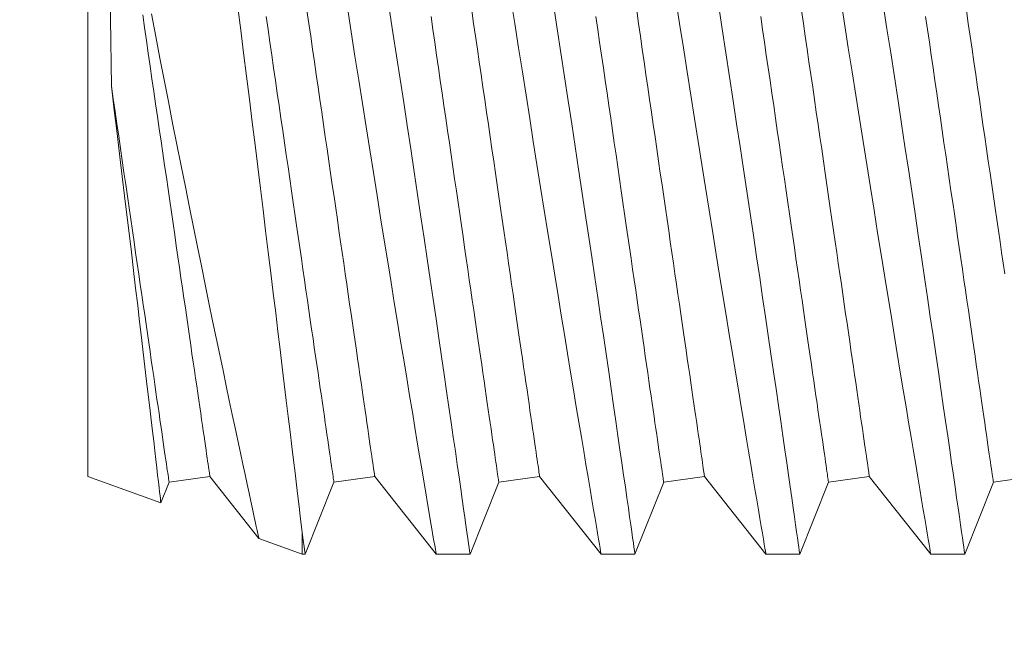
# Model space of a CAD drawing. Extents: x -24 to 547, y -42 to 353.
# Drawn here: x 333 to 334, y 23 to 23 of the extents above; entities that cross this region are included whole.
import ezdxf

# ---------------------------------------------------------------- set-up
doc = ezdxf.new("R2010")
doc.units = 0
doc.header["$LTSCALE"] = 0.1
doc.header["$MEASUREMENT"] = 0
doc.layers.get('0').update_dxf_attribs({"linetype": 'CONTINUOUS', "lineweight": 15})
doc.layers.get('DEFPOINTS').update_dxf_attribs({"linetype": 'CONTINUOUS', "lineweight": 15})
doc.layers.add('TEXT', color=7, linetype='CONTINUOUS', lineweight=15)
doc.styles.add('ROMAND', font='romand.shx', dxfattribs={"oblique": 15})
doc.dimstyles.new('ROMAND', dxfattribs={"dimscale": 27, "dimtxt": 0.125, "dimasz": 0.125, "dimexe": 0.0625, "dimexo": 0.0625, "dimgap": 0.0625, "dimtad": 0, "dimtih": 1, "dimtoh": 1, "dimdec": 3, "dimzin": 0, "dimdsep": 46, "dimlunit": 4, "dimtxsty": 'ROMAND', "dimcen": 0, "dimadec": 0, "dimazin": 0, "dimtfac": 1, "dimtdec": 3, "dimtofl": 0, "dimtmove": 0, "dimatfit": 3, "dimfxl": 0, "dimtolj": 1, "dimtzin": 0, "dimarcsym": 0})

# ---------------------------------------------------------------- blocks, each defined once
blk = doc.blocks.new('*D14')
at = {"layer": 'DEFPOINTS', "color": 0}
for p in [(333.47321, 23.18267), (334.9908, 23.18267)]:
    blk.add_point(p, dxfattribs=at)
at = {"layer": 'TEXT', "color": 0, "lineweight": -2}
blk.add_line((324.85373, 23.18267), (332.72321, 23.18267), dxfattribs=at)
at = {"layer": 'TEXT', "color": 0}
blk.add_solid([(332.72321, 23.30767), (332.72321, 23.05767), (333.47321, 23.18267)], dxfattribs=at)
at = {"layer": 'TEXT', "color": 0, "insert": (319.07373, 23.18267), "char_height": 0.75, "attachment_point": 5, "style": 'ROMAND'}
blk.add_mtext('\\A1;\\A1;{\\H0.7x;\\S5/16;}"-18x1{\\H0.7x;\\S1/2;}"\\PS.S. SOCKET HEAD\\PCAP SCREW\\P(2 @ 180%%d)', dxfattribs=at)

msp = doc.modelspace()

# ---------------------------------------------------------------- linework, layer by layer
for p, q in [((333.47321, 23.04792), (333.47321, 23.31742)), ((333.47321, 23.04792), (333.4933, 23.0406)), ((333.49556, 23.04628), (333.50681, 23.04792)), ((333.50681, 23.04792), (333.52033, 23.03078)), ((333.54101, 23.04628), (333.55226, 23.04792)), ((333.55226, 23.04792), (333.56921, 23.02643)), ((333.58646, 23.04628), (333.59771, 23.04792)), ((333.59771, 23.04792), (333.61466, 23.02643)), ((333.63191, 23.04628), (333.64315, 23.04792)), ((333.64315, 23.04792), (333.66011, 23.02643)), ((333.67736, 23.04628), (333.6886, 23.04792)), ((333.6886, 23.04792), (333.70555, 23.02643)), ((333.72281, 23.04628), (333.73405, 23.04792)), ((333.4933, 23.04061), (333.49556, 23.04628)), ((333.53311, 23.02646), (333.54101, 23.04628)), ((333.57855, 23.02643), (333.58646, 23.04628)), ((333.624, 23.02643), (333.63191, 23.04628)), ((333.66945, 23.02643), (333.67736, 23.04628)), ((333.7149, 23.02643), (333.72281, 23.04628)), ((333.53223, 23.02643), (333.53223, 23.03254)), ((333.52033, 23.03077), (333.53223, 23.02643)), ((333.53223, 23.02643), (333.5331, 23.02643)), ((333.5692, 23.02643), (333.57855, 23.02643)), ((333.61465, 23.02643), (333.624, 23.02643)), ((333.6601, 23.02643), (333.66945, 23.02643)), ((333.70555, 23.02643), (333.7149, 23.02643))]:
    msp.add_line(p, q)
at = {"color": 8, "flags": 128}
for points in [[(333.47967, 23.23448), (333.4796, 23.2307), (333.47954, 23.22688), (333.47947, 23.22133), (333.47941, 23.2157), (333.47937, 23.21001), (333.47934, 23.20428), (333.47933, 23.19834), (333.47934, 23.19237), (333.47936, 23.18637), (333.47939, 23.18038), (333.47944, 23.17416), (333.47951, 23.16795), (333.47958, 23.16172), (333.47967, 23.15554)], [(333.58982, 23.17957), (333.59086, 23.17285), (333.59191, 23.16616), (333.59295, 23.1595), (333.59396, 23.15303), (333.59498, 23.14661), (333.59598, 23.14025), (333.59698, 23.13396), (333.598, 23.12759), (333.599, 23.12131), (333.59999, 23.11514), (333.60097, 23.1091), (333.60189, 23.10338), (333.6028, 23.09778), (333.60369, 23.09234), (333.60455, 23.08705), (333.60541, 23.08178), (333.60625, 23.0767), (333.60706, 23.07181), (333.60783, 23.06714), (333.60854, 23.06284), (333.60922, 23.05875), (333.60987, 23.05487), (333.61048, 23.05122), (333.61107, 23.0477), (333.61162, 23.04443), (333.61212, 23.04141), (333.61259, 23.03866), (333.61299, 23.03627), (333.61335, 23.03413), (333.61367, 23.03225), (333.61394, 23.03063), (333.61418, 23.02923), (333.61437, 23.02812), (333.61451, 23.02728), (333.61461, 23.02673), (333.61465, 23.02647), (333.61465, 23.02647)], [(333.624, 23.02646), (333.62399, 23.02651), (333.62394, 23.02686), (333.62385, 23.02749), (333.62372, 23.02839), (333.62356, 23.02958), (333.62335, 23.03099), (333.62312, 23.03266), (333.62284, 23.03458), (333.62253, 23.03675), (333.62217, 23.03925), (333.62178, 23.04199), (333.62135, 23.04499), (333.62088, 23.04823), (333.6204, 23.05162), (333.61987, 23.05524), (333.61932, 23.05907), (333.61874, 23.0631), (333.6181, 23.06746), (333.61744, 23.07202), (333.61675, 23.07678), (333.61602, 23.08172), (333.61529, 23.08674), (333.61453, 23.09193), (333.61374, 23.09726), (333.61293, 23.10274), (333.61207, 23.10851), (333.6112, 23.11442), (333.6103, 23.12045), (333.60938, 23.12658), (333.60846, 23.1327), (333.60752, 23.13891), (333.60657, 23.1452), (333.60561, 23.15154), (333.60461, 23.15812), (333.6036, 23.16474), (333.60257, 23.1714), (333.60155, 23.17807)], [(333.63527, 23.17957), (333.63631, 23.17285), (333.63736, 23.16616), (333.6384, 23.1595), (333.63941, 23.15303), (333.64043, 23.14661), (333.64143, 23.14025), (333.64243, 23.13396), (333.64345, 23.12759), (333.64445, 23.12131), (333.64544, 23.11514), (333.64641, 23.1091), (333.64734, 23.10338), (333.64825, 23.09778), (333.64914, 23.09234), (333.65, 23.08705), (333.65086, 23.08178), (333.6517, 23.0767), (333.6525, 23.07181), (333.65328, 23.06714), (333.65399, 23.06284), (333.65467, 23.05875), (333.65532, 23.05487), (333.65593, 23.05122), (333.65652, 23.0477), (333.65707, 23.04443), (333.65757, 23.04141), (333.65804, 23.03866), (333.65844, 23.03627), (333.6588, 23.03413), (333.65912, 23.03225), (333.65939, 23.03063), (333.65963, 23.02923), (333.65982, 23.02812), (333.65996, 23.02728), (333.66006, 23.02673), (333.6601, 23.02647), (333.6601, 23.02647)], [(333.66945, 23.02646), (333.66944, 23.02651), (333.66939, 23.02686), (333.6693, 23.02749), (333.66917, 23.02839), (333.669, 23.02958), (333.6688, 23.03099), (333.66856, 23.03266), (333.66829, 23.03458), (333.66798, 23.03675), (333.66762, 23.03925), (333.66723, 23.04199), (333.6668, 23.04499), (333.66633, 23.04823), (333.66584, 23.05162), (333.66532, 23.05524), (333.66477, 23.05907), (333.66419, 23.0631), (333.66355, 23.06746), (333.66289, 23.07202), (333.6622, 23.07678), (333.66147, 23.08172), (333.66074, 23.08674), (333.65998, 23.09193), (333.65919, 23.09726), (333.65838, 23.10274), (333.65752, 23.10851), (333.65664, 23.11442), (333.65575, 23.12045), (333.65483, 23.12658), (333.65391, 23.1327), (333.65297, 23.13891), (333.65202, 23.1452), (333.65106, 23.15154), (333.65006, 23.15812), (333.64905, 23.16474), (333.64802, 23.1714), (333.647, 23.17807)], [(333.68072, 23.17957), (333.68176, 23.17285), (333.6828, 23.16616), (333.68385, 23.1595), (333.68486, 23.15303), (333.68588, 23.14661), (333.68688, 23.14025), (333.68788, 23.13396), (333.6889, 23.12759), (333.6899, 23.12131), (333.69089, 23.11514), (333.69186, 23.1091), (333.69279, 23.10338), (333.6937, 23.09778), (333.69459, 23.09234), (333.69545, 23.08705), (333.69631, 23.08178), (333.69715, 23.0767), (333.69795, 23.07181), (333.69873, 23.06714), (333.69944, 23.06284), (333.70012, 23.05875), (333.70077, 23.05487), (333.70138, 23.05122), (333.70197, 23.0477), (333.70252, 23.04443), (333.70302, 23.04141), (333.70349, 23.03866), (333.70389, 23.03627), (333.70425, 23.03413), (333.70457, 23.03225), (333.70484, 23.03063), (333.70508, 23.02923), (333.70527, 23.02812), (333.70541, 23.02728), (333.70551, 23.02673), (333.70555, 23.02647), (333.70555, 23.02647)], [(333.7149, 23.02646), (333.71489, 23.02651), (333.71484, 23.02686), (333.71475, 23.02749), (333.71462, 23.02839), (333.71445, 23.02958), (333.71425, 23.03099), (333.71401, 23.03266), (333.71374, 23.03458), (333.71343, 23.03675), (333.71307, 23.03925), (333.71268, 23.04199), (333.71225, 23.04499), (333.71178, 23.04823), (333.71129, 23.05162), (333.71077, 23.05524), (333.71022, 23.05907), (333.70964, 23.0631), (333.709, 23.06746), (333.70834, 23.07202), (333.70764, 23.07678), (333.70692, 23.08172), (333.70619, 23.08674), (333.70542, 23.09193), (333.70464, 23.09726), (333.70383, 23.10274), (333.70297, 23.10851), (333.70209, 23.11442), (333.7012, 23.12045), (333.70028, 23.12658), (333.69936, 23.1327), (333.69842, 23.13891), (333.69747, 23.1452), (333.69651, 23.15154), (333.69551, 23.15812), (333.6945, 23.16474), (333.69347, 23.1714), (333.69245, 23.17807)], [(333.48829, 23.17525), (333.4888, 23.1717), (333.48932, 23.16815), (333.48983, 23.16462), (333.49034, 23.1611), (333.49085, 23.1576), (333.49136, 23.15412), (333.49186, 23.15065), (333.49236, 23.14721), (333.49286, 23.14379), (333.49335, 23.1404), (333.49384, 23.13704), (333.49433, 23.13371), (333.49481, 23.13042), (333.49528, 23.12716), (333.49575, 23.12394), (333.49621, 23.12076), (333.49667, 23.11763), (333.49712, 23.11454), (333.49756, 23.1115), (333.49799, 23.10851), (333.49842, 23.10557), (333.49884, 23.10268), (333.49925, 23.09985), (333.49966, 23.09708), (333.50005, 23.09437), (333.50044, 23.09171), (333.50081, 23.08913), (333.50118, 23.0866), (333.50154, 23.08415), (333.50188, 23.08176), (333.50222, 23.07944), (333.50255, 23.07719), (333.50286, 23.07502), (333.50317, 23.07292), (333.50346, 23.0709), (333.50375, 23.06896), (333.50402, 23.06709), (333.50428, 23.06531), (333.50452, 23.0636), (333.50476, 23.06198), (333.50498, 23.06044), (333.5052, 23.05899), (333.50539, 23.05763), (333.50558, 23.05635), (333.50575, 23.05515), (333.50591, 23.05405), (333.50606, 23.05304), (333.5062, 23.05211), (333.50632, 23.05128), (333.50642, 23.05054), (333.50652, 23.04989), (333.5066, 23.04933), (333.50667, 23.04886), (333.50672, 23.04849), (333.50676, 23.04821), (333.50679, 23.04802), (333.5068, 23.04793), (333.50681, 23.04792)], [(333.52034, 23.03079), (333.52034, 23.03078), (333.52029, 23.03098), (333.5202, 23.03142), (333.52005, 23.03209), (333.51986, 23.03299), (333.51961, 23.03411), (333.51931, 23.0355), (333.51896, 23.03712), (333.51856, 23.03898), (333.51811, 23.04107), (333.51762, 23.04331), (333.51709, 23.04577), (333.51652, 23.04843), (333.51591, 23.05129), (333.51524, 23.05443), (333.51453, 23.05777), (333.51377, 23.0613), (333.51299, 23.06501), (333.51217, 23.06888), (333.51132, 23.07292), (333.51044, 23.07712), (333.50953, 23.08147), (333.50857, 23.08609), (333.50758, 23.09086), (333.50656, 23.09577), (333.50552, 23.10081), (333.50447, 23.10597), (333.50339, 23.11125), (333.5023, 23.11663), (333.5012, 23.1221), (333.50005, 23.12781), (333.49889, 23.1336), (333.49772, 23.13946), (333.49655, 23.14538), (333.49539, 23.1513), (333.49422, 23.15727), (333.49305, 23.16327), (333.49189, 23.16928), (333.4907, 23.17547)], [(333.51453, 23.17727), (333.51531, 23.17101), (333.5161, 23.16476), (333.5169, 23.15835), (333.51769, 23.15197), (333.51848, 23.14563), (333.51926, 23.13935), (333.52001, 23.13331), (333.52075, 23.12733), (333.52147, 23.12144), (333.52218, 23.11565), (333.5229, 23.1098), (333.5236, 23.10406), (333.52429, 23.09846), (333.52495, 23.093), (333.52558, 23.08787), (333.52618, 23.08288), (333.52677, 23.07805), (333.52733, 23.0734), (333.52788, 23.0688), (333.52842, 23.06439), (333.52892, 23.06018), (333.5294, 23.05619), (333.52986, 23.05242), (333.53028, 23.04888), (333.53068, 23.04557), (333.53104, 23.0425), (333.53139, 23.0396), (333.53171, 23.03697), (333.53199, 23.03461), (333.53223, 23.03254)], [(333.53357, 23.17639), (333.53408, 23.17285), (333.5346, 23.16931), (333.53511, 23.16579), (333.53562, 23.16228), (333.53613, 23.15878), (333.53664, 23.1553), (333.53714, 23.15184), (333.53764, 23.1484), (333.53814, 23.14498), (333.53863, 23.14159), (333.53912, 23.13823), (333.5396, 23.1349), (333.54008, 23.1316), (333.54056, 23.12834), (333.54103, 23.12512), (333.54149, 23.12194), (333.54195, 23.1188), (333.5424, 23.1157), (333.54284, 23.11265), (333.54328, 23.10965), (333.54371, 23.1067), (333.54413, 23.1038), (333.54454, 23.10096), (333.54495, 23.09817), (333.54534, 23.09544), (333.54573, 23.09277), (333.54611, 23.09017), (333.54648, 23.08762), (333.54684, 23.08515), (333.54719, 23.08274), (333.54753, 23.0804), (333.54786, 23.07813), (333.54818, 23.07593), (333.54849, 23.07381), (333.54879, 23.07176), (333.54907, 23.06979), (333.54935, 23.06789), (333.54961, 23.06608), (333.54987, 23.06434), (333.55011, 23.06269), (333.55033, 23.06112), (333.55055, 23.05964), (333.55075, 23.05824), (333.55095, 23.05692), (333.55112, 23.05569), (333.55129, 23.05455), (333.55144, 23.0535), (333.55158, 23.05254), (333.55171, 23.05166), (333.55182, 23.05088), (333.55193, 23.05019), (333.55201, 23.04958), (333.55209, 23.04908), (333.55215, 23.04866), (333.55219, 23.04833), (333.55223, 23.0481), (333.55225, 23.04796), (333.55226, 23.04792)], [(333.54473, 23.17727), (333.54577, 23.17056), (333.54681, 23.16387), (333.54785, 23.15723), (333.54887, 23.15077), (333.54988, 23.14437), (333.55088, 23.13803), (333.55188, 23.13178), (333.55289, 23.12544), (333.55389, 23.11919), (333.55488, 23.11307), (333.55584, 23.10707), (333.55676, 23.10139), (333.55766, 23.09585), (333.55854, 23.09046), (333.5594, 23.08523), (333.56025, 23.08003), (333.56108, 23.07502), (333.56187, 23.0702), (333.56263, 23.0656), (333.56334, 23.06138), (333.564, 23.05736), (333.56464, 23.05356), (333.56523, 23.04999), (333.56581, 23.04656), (333.56634, 23.04337), (333.56684, 23.04045), (333.56729, 23.03778), (333.56767, 23.03549), (333.56802, 23.03344), (333.56832, 23.03165), (333.56858, 23.03012), (333.5688, 23.02882), (333.56897, 23.0278), (333.5691, 23.02706), (333.56918, 23.0266), (333.56921, 23.02644), (333.5692, 23.02645)], [(333.57855, 23.02646), (333.57854, 23.0265), (333.5785, 23.02681), (333.57842, 23.02739), (333.5783, 23.02823), (333.57814, 23.02937), (333.57793, 23.03079), (333.57769, 23.03248), (333.57741, 23.03443), (333.57711, 23.03659), (333.57676, 23.03899), (333.57638, 23.04163), (333.57597, 23.04451), (333.57551, 23.04772), (333.57501, 23.05116), (333.57448, 23.05484), (333.57392, 23.05875), (333.57333, 23.06278), (333.57272, 23.06701), (333.57208, 23.07143), (333.5714, 23.07604), (333.57068, 23.08097), (333.56993, 23.08608), (333.56916, 23.09137), (333.56836, 23.09681), (333.56755, 23.10229), (333.56671, 23.10792), (333.56586, 23.11367), (333.56498, 23.11953), (333.56407, 23.12567), (333.56313, 23.13192), (333.56217, 23.13825), (333.5612, 23.14466), (333.56024, 23.15102), (333.55926, 23.15744), (333.55828, 23.1639), (333.55728, 23.17039), (333.55625, 23.17708)], [(333.57902, 23.17639), (333.57953, 23.17285), (333.58005, 23.16931), (333.58056, 23.16579), (333.58107, 23.16228), (333.58158, 23.15878), (333.58209, 23.1553), (333.58259, 23.15184), (333.58309, 23.1484), (333.58359, 23.14498), (333.58408, 23.14159), (333.58457, 23.13823), (333.58505, 23.1349), (333.58553, 23.1316), (333.58601, 23.12834), (333.58648, 23.12512), (333.58694, 23.12194), (333.5874, 23.1188), (333.58785, 23.1157), (333.58829, 23.11265), (333.58873, 23.10965), (333.58916, 23.1067), (333.58958, 23.1038), (333.58999, 23.10096), (333.5904, 23.09817), (333.59079, 23.09544), (333.59118, 23.09277), (333.59156, 23.09017), (333.59193, 23.08762), (333.59229, 23.08515), (333.59264, 23.08274), (333.59298, 23.0804), (333.59331, 23.07813), (333.59363, 23.07593), (333.59394, 23.07381), (333.59424, 23.07176), (333.59452, 23.06979), (333.5948, 23.06789), (333.59506, 23.06608), (333.59532, 23.06434), (333.59556, 23.06269), (333.59578, 23.06112), (333.596, 23.05964), (333.5962, 23.05824), (333.5964, 23.05692), (333.59657, 23.05569), (333.59674, 23.05455), (333.59689, 23.0535), (333.59703, 23.05254), (333.59716, 23.05166), (333.59727, 23.05088), (333.59738, 23.05019), (333.59746, 23.04958), (333.59754, 23.04908), (333.5976, 23.04866), (333.59764, 23.04833), (333.59768, 23.0481), (333.5977, 23.04796), (333.59771, 23.04792)], [(333.62447, 23.17639), (333.62498, 23.17285), (333.6255, 23.16931), (333.62601, 23.16579), (333.62652, 23.16228), (333.62703, 23.15878), (333.62754, 23.1553), (333.62804, 23.15184), (333.62854, 23.1484), (333.62904, 23.14498), (333.62953, 23.14159), (333.63002, 23.13823), (333.6305, 23.1349), (333.63098, 23.1316), (333.63146, 23.12834), (333.63193, 23.12512), (333.63239, 23.12194), (333.63284, 23.1188), (333.6333, 23.1157), (333.63374, 23.11265), (333.63418, 23.10965), (333.6346, 23.1067), (333.63503, 23.1038), (333.63544, 23.10096), (333.63585, 23.09817), (333.63624, 23.09544), (333.63663, 23.09277), (333.63701, 23.09017), (333.63738, 23.08762), (333.63774, 23.08515), (333.63809, 23.08274), (333.63843, 23.0804), (333.63876, 23.07813), (333.63908, 23.07593), (333.63939, 23.07381), (333.63969, 23.07176), (333.63997, 23.06979), (333.64025, 23.06789), (333.64051, 23.06608), (333.64077, 23.06434), (333.64101, 23.06269), (333.64123, 23.06112), (333.64145, 23.05964), (333.64165, 23.05824), (333.64185, 23.05692), (333.64202, 23.05569), (333.64219, 23.05455), (333.64234, 23.0535), (333.64248, 23.05254), (333.64261, 23.05166), (333.64272, 23.05088), (333.64282, 23.05019), (333.64291, 23.04958), (333.64299, 23.04908), (333.64305, 23.04866), (333.64309, 23.04833), (333.64313, 23.0481), (333.64315, 23.04796), (333.64315, 23.04792)], [(333.66992, 23.17639), (333.67043, 23.17285), (333.67095, 23.16931), (333.67146, 23.16579), (333.67197, 23.16228), (333.67248, 23.15878), (333.67299, 23.1553), (333.67349, 23.15184), (333.67399, 23.1484), (333.67449, 23.14498), (333.67498, 23.14159), (333.67547, 23.13823), (333.67595, 23.1349), (333.67643, 23.1316), (333.67691, 23.12834), (333.67737, 23.12512), (333.67784, 23.12194), (333.67829, 23.1188), (333.67874, 23.1157), (333.67919, 23.11265), (333.67962, 23.10965), (333.68005, 23.1067), (333.68048, 23.1038), (333.68089, 23.10096), (333.68129, 23.09817), (333.68169, 23.09544), (333.68208, 23.09277), (333.68246, 23.09017), (333.68283, 23.08762), (333.68319, 23.08515), (333.68354, 23.08274), (333.68388, 23.0804), (333.68421, 23.07813), (333.68453, 23.07593), (333.68484, 23.07381), (333.68514, 23.07176), (333.68542, 23.06979), (333.6857, 23.06789), (333.68596, 23.06608), (333.68621, 23.06434), (333.68645, 23.06269), (333.68668, 23.06112), (333.6869, 23.05964), (333.6871, 23.05824), (333.68729, 23.05692), (333.68747, 23.05569), (333.68764, 23.05455), (333.68779, 23.0535), (333.68793, 23.05254), (333.68806, 23.05166), (333.68817, 23.05088), (333.68827, 23.05019), (333.68836, 23.04958), (333.68844, 23.04908), (333.6885, 23.04866), (333.68854, 23.04833), (333.68858, 23.0481), (333.6886, 23.04796), (333.6886, 23.04792)], [(333.71537, 23.17639), (333.71588, 23.17285), (333.7164, 23.16931), (333.71691, 23.16579), (333.71742, 23.16228), (333.71793, 23.15878), (333.71843, 23.1553), (333.71894, 23.15184), (333.71944, 23.1484), (333.71994, 23.14498), (333.72043, 23.14159), (333.72092, 23.13823), (333.7214, 23.1349), (333.72188, 23.1316), (333.72236, 23.12834), (333.72282, 23.12512), (333.72329, 23.12194), (333.72374, 23.1188), (333.72419, 23.1157), (333.72464, 23.11265), (333.72507, 23.10965), (333.7255, 23.1067), (333.72593, 23.1038)], [(333.52232, 23.17475), (333.52284, 23.17121), (333.52335, 23.16768), (333.52387, 23.16415), (333.52438, 23.16064), (333.52489, 23.15714), (333.52539, 23.15366), (333.5259, 23.1502), (333.5264, 23.14676), (333.52689, 23.14335), (333.52739, 23.13996), (333.52787, 23.1366), (333.52836, 23.13327), (333.52884, 23.12997), (333.52931, 23.12671), (333.52978, 23.12349), (333.53024, 23.1203), (333.5307, 23.11716), (333.53115, 23.11406), (333.5316, 23.11101), (333.53203, 23.10801), (333.53246, 23.10506), (333.53288, 23.10216), (333.5333, 23.09932), (333.5337, 23.09653), (333.5341, 23.0938), (333.53449, 23.09114), (333.53487, 23.08853), (333.53524, 23.08599), (333.5356, 23.08351), (333.53595, 23.0811), (333.53629, 23.07876), (333.53662, 23.07649), (333.53694, 23.0743), (333.53725, 23.07217), (333.53754, 23.07012), (333.53783, 23.06815), (333.53811, 23.06626), (333.53837, 23.06444), (333.53862, 23.06271), (333.53886, 23.06106), (333.53909, 23.05949), (333.53931, 23.058), (333.53951, 23.0566), (333.5397, 23.05528), (333.53988, 23.05406), (333.54005, 23.05292), (333.5402, 23.05186), (333.54034, 23.0509), (333.54047, 23.05003), (333.54058, 23.04924), (333.54068, 23.04855), (333.54077, 23.04795), (333.54084, 23.04744), (333.5409, 23.04702), (333.54095, 23.0467), (333.54098, 23.04647), (333.541, 23.04633), (333.54101, 23.04628)], [(333.56777, 23.17475), (333.56829, 23.17121), (333.5688, 23.16768), (333.56932, 23.16415), (333.56983, 23.16064), (333.57034, 23.15714), (333.57084, 23.15366), (333.57135, 23.1502), (333.57185, 23.14676), (333.57234, 23.14335), (333.57284, 23.13996), (333.57332, 23.1366), (333.57381, 23.13327), (333.57429, 23.12997), (333.57476, 23.12671), (333.57523, 23.12349), (333.57569, 23.1203), (333.57615, 23.11716), (333.5766, 23.11406), (333.57705, 23.11101), (333.57748, 23.10801), (333.57791, 23.10506), (333.57833, 23.10216), (333.57875, 23.09932), (333.57915, 23.09653), (333.57955, 23.0938), (333.57994, 23.09114), (333.58032, 23.08853), (333.58069, 23.08599), (333.58105, 23.08351), (333.5814, 23.0811), (333.58174, 23.07876), (333.58207, 23.07649), (333.58239, 23.0743), (333.5827, 23.07217), (333.58299, 23.07012), (333.58328, 23.06815), (333.58356, 23.06626), (333.58382, 23.06444), (333.58407, 23.06271), (333.58431, 23.06106), (333.58454, 23.05949), (333.58476, 23.058), (333.58496, 23.0566), (333.58515, 23.05528), (333.58533, 23.05406), (333.5855, 23.05292), (333.58565, 23.05186), (333.58579, 23.0509), (333.58592, 23.05003), (333.58603, 23.04924), (333.58613, 23.04855), (333.58622, 23.04795), (333.58629, 23.04744), (333.58635, 23.04702), (333.5864, 23.0467), (333.58643, 23.04647), (333.58645, 23.04633), (333.58646, 23.04628)], [(333.61322, 23.17475), (333.61374, 23.17121), (333.61425, 23.16768), (333.61477, 23.16415), (333.61528, 23.16064), (333.61579, 23.15714), (333.61629, 23.15366), (333.61679, 23.1502), (333.6173, 23.14676), (333.61779, 23.14335), (333.61829, 23.13996), (333.61877, 23.1366), (333.61926, 23.13327), (333.61974, 23.12997), (333.62021, 23.12671), (333.62068, 23.12349), (333.62114, 23.1203), (333.6216, 23.11716), (333.62205, 23.11406), (333.62249, 23.11101), (333.62293, 23.10801), (333.62336, 23.10506), (333.62378, 23.10216), (333.6242, 23.09932), (333.6246, 23.09653), (333.625, 23.0938), (333.62539, 23.09114), (333.62577, 23.08853), (333.62614, 23.08599), (333.6265, 23.08351), (333.62685, 23.0811), (333.62719, 23.07876), (333.62752, 23.07649), (333.62784, 23.0743), (333.62814, 23.07217), (333.62844, 23.07012), (333.62873, 23.06815), (333.629, 23.06626), (333.62927, 23.06444), (333.62952, 23.06271), (333.62976, 23.06106), (333.62999, 23.05949), (333.63021, 23.058), (333.63041, 23.0566), (333.6306, 23.05528), (333.63078, 23.05406), (333.63095, 23.05292), (333.6311, 23.05186), (333.63124, 23.0509), (333.63137, 23.05003), (333.63148, 23.04924), (333.63158, 23.04855), (333.63167, 23.04795), (333.63174, 23.04744), (333.6318, 23.04702), (333.63185, 23.0467), (333.63188, 23.04647), (333.6319, 23.04633), (333.63191, 23.04628)], [(333.65867, 23.17475), (333.65919, 23.17121), (333.6597, 23.16768), (333.66021, 23.16415), (333.66073, 23.16064), (333.66123, 23.15714), (333.66174, 23.15366), (333.66224, 23.1502), (333.66274, 23.14676), (333.66324, 23.14335), (333.66373, 23.13996), (333.66422, 23.1366), (333.66471, 23.13327), (333.66519, 23.12997), (333.66566, 23.12671), (333.66613, 23.12349), (333.66659, 23.1203), (333.66705, 23.11716), (333.6675, 23.11406), (333.66794, 23.11101), (333.66838, 23.10801), (333.66881, 23.10506), (333.66923, 23.10216), (333.66965, 23.09932), (333.67005, 23.09653), (333.67045, 23.0938), (333.67084, 23.09114), (333.67121, 23.08853), (333.67158, 23.08599), (333.67194, 23.08351), (333.6723, 23.0811), (333.67264, 23.07876), (333.67297, 23.07649), (333.67329, 23.0743), (333.67359, 23.07217), (333.67389, 23.07012), (333.67418, 23.06815), (333.67445, 23.06626), (333.67472, 23.06444), (333.67497, 23.06271), (333.67521, 23.06106), (333.67544, 23.05949), (333.67566, 23.058), (333.67586, 23.0566), (333.67605, 23.05528), (333.67623, 23.05406), (333.6764, 23.05292), (333.67655, 23.05186), (333.67669, 23.0509), (333.67682, 23.05003), (333.67693, 23.04924), (333.67703, 23.04855), (333.67712, 23.04795), (333.67719, 23.04744), (333.67725, 23.04702), (333.6773, 23.0467), (333.67733, 23.04647), (333.67735, 23.04633), (333.67736, 23.04628)], [(333.70412, 23.17475), (333.70464, 23.17121), (333.70515, 23.16768), (333.70566, 23.16415), (333.70618, 23.16064), (333.70668, 23.15714), (333.70719, 23.15366), (333.70769, 23.1502), (333.70819, 23.14676), (333.70869, 23.14335), (333.70918, 23.13996), (333.70967, 23.1366), (333.71016, 23.13327), (333.71064, 23.12997), (333.71111, 23.12671), (333.71158, 23.12349), (333.71204, 23.1203), (333.7125, 23.11716), (333.71295, 23.11406), (333.71339, 23.11101), (333.71383, 23.10801), (333.71426, 23.10506), (333.71468, 23.10216), (333.71509, 23.09932), (333.7155, 23.09653), (333.7159, 23.0938), (333.71629, 23.09114), (333.71666, 23.08853), (333.71703, 23.08599), (333.71739, 23.08351), (333.71774, 23.0811), (333.71809, 23.07876), (333.71842, 23.07649), (333.71873, 23.0743), (333.71904, 23.07217), (333.71934, 23.07012), (333.71963, 23.06815), (333.7199, 23.06626), (333.72017, 23.06444), (333.72042, 23.06271), (333.72066, 23.06106), (333.72089, 23.05949), (333.7211, 23.058), (333.72131, 23.0566), (333.7215, 23.05528), (333.72168, 23.05406), (333.72184, 23.05292), (333.722, 23.05186), (333.72214, 23.0509), (333.72226, 23.05003), (333.72238, 23.04924), (333.72248, 23.04855), (333.72257, 23.04795), (333.72264, 23.04744), (333.7227, 23.04702), (333.72275, 23.0467), (333.72278, 23.04647), (333.7228, 23.04633), (333.72281, 23.04628)], [(333.47967, 23.15554), (333.48046, 23.14897), (333.48125, 23.14247), (333.48202, 23.13605), (333.48267, 23.13065), (333.48331, 23.12533), (333.48394, 23.1201), (333.48455, 23.11497), (333.48516, 23.1098), (333.48576, 23.10475), (333.48635, 23.09983), (333.48691, 23.09506), (333.48744, 23.09059), (333.48795, 23.08626), (333.48845, 23.08209), (333.48892, 23.07809), (333.48938, 23.07415), (333.48982, 23.07039), (333.49024, 23.06683), (333.49063, 23.06347), (333.49099, 23.06043), (333.49132, 23.05759), (333.49163, 23.05495), (333.49191, 23.05253), (333.49218, 23.05026), (333.49241, 23.04822), (333.49263, 23.04641), (333.49281, 23.04485), (333.49296, 23.04356), (333.49308, 23.04251), (333.49318, 23.04168), (333.49324, 23.04109), (333.49329, 23.04073), (333.4933, 23.04061)], [(333.47967, 23.15554), (333.48018, 23.15206), (333.48068, 23.14861), (333.48118, 23.14518), (333.48167, 23.14177), (333.48216, 23.13839), (333.48265, 23.13504), (333.48313, 23.13173), (333.48361, 23.12844), (333.48408, 23.1252), (333.48455, 23.12199), (333.48501, 23.11883), (333.48546, 23.1157), (333.48591, 23.11263), (333.48635, 23.1096), (333.48679, 23.10662), (333.48721, 23.10369), (333.48763, 23.10081), (333.48804, 23.09799), (333.48844, 23.09523), (333.48884, 23.09253), (333.48922, 23.08989), (333.48959, 23.08731), (333.48996, 23.0848), (333.49032, 23.08235), (333.49066, 23.07997), (333.491, 23.07766), (333.49132, 23.07543), (333.49164, 23.07326), (333.49194, 23.07117), (333.49223, 23.06916), (333.49252, 23.06723), (333.49279, 23.06537), (333.49304, 23.06359), (333.49329, 23.0619), (333.49353, 23.06028), (333.49375, 23.05875), (333.49396, 23.05731), (333.49416, 23.05595), (333.49434, 23.05467), (333.49451, 23.05349), (333.49467, 23.05239), (333.49482, 23.05138), (333.49495, 23.05046), (333.49508, 23.04963), (333.49518, 23.04889), (333.49528, 23.04824), (333.49536, 23.04769), (333.49543, 23.04722), (333.49548, 23.04685), (333.49552, 23.04657), (333.49555, 23.04639), (333.49556, 23.04629), (333.49556, 23.04628)]]:
    msp.add_lwpolyline(points, dxfattribs=at)
at = {"flags": 128}
msp.add_lwpolyline([(333.5331, 23.02646), (333.5331, 23.02644), (333.53307, 23.02665), (333.53301, 23.02708), (333.53292, 23.02772), (333.5328, 23.02858), (333.53264, 23.02968), (333.53245, 23.031), (333.53223, 23.03254)], dxfattribs=at)

# ---------------------------------------------------------------- dimensions: what is measured, and where the dimension line sits
at = {"layer": 'TEXT'}
dim = msp.add_diameter_dim_2p(p1=(334.9908, 23.18267), p2=(333.47321, 23.18267), text='\\A1;{\\H0.7x;\\S5/16;}"-18x1{\\H0.7x;\\S1/2;}"\\PS.S. SOCKET HEAD\\PCAP SCREW\\P(2 @ 180%%d)', dimstyle='ROMAND', override={"dimscale": 6}, dxfattribs=at)
dim.commit()
dim.dimension.update_dxf_attribs({"geometry": '*D14', "text_midpoint": (319.07373, 23.18267), "dimtype": 163})

doc.saveas('drawing.dxf')
